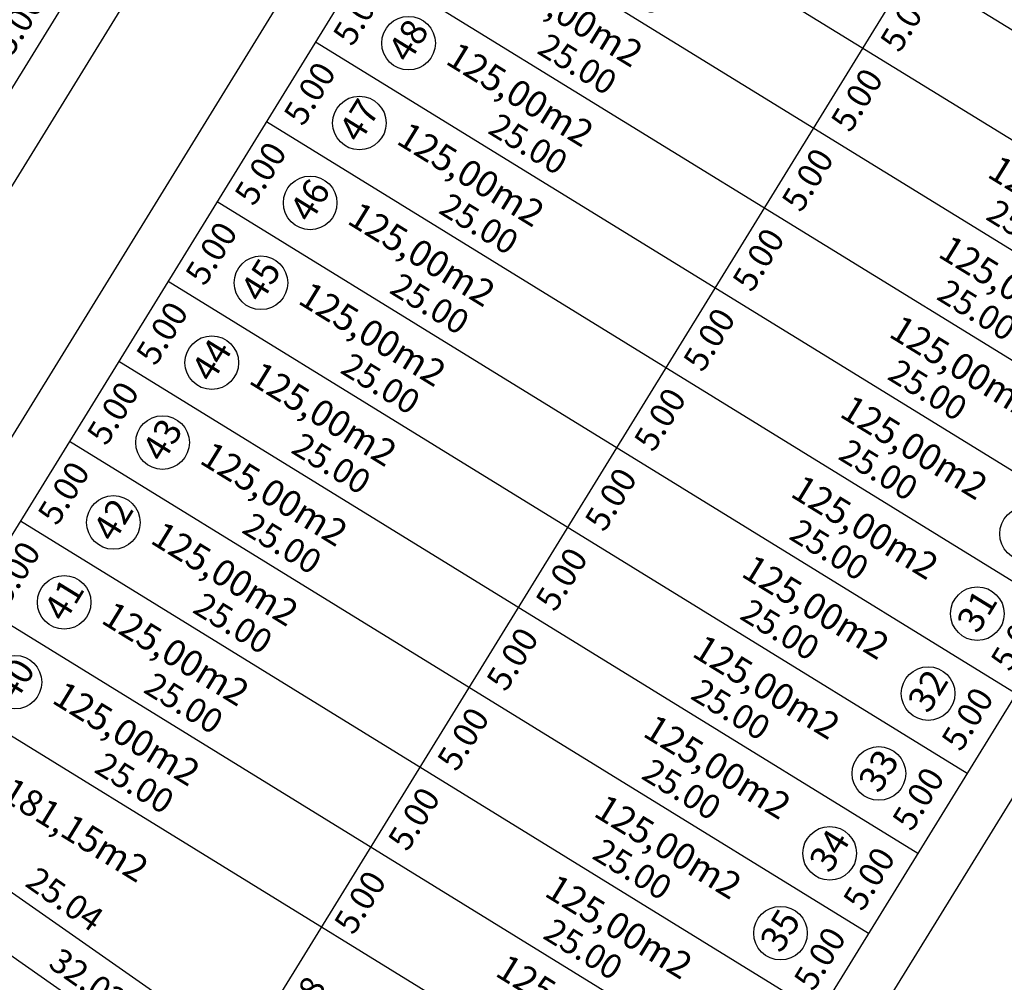
# Model space of a CAD drawing. Extents: x 186186 to 187563, y 1663598 to 1664774.
# Drawn here: x 186579 to 186631, y 1663915 to 1663966 of the extents above; entities that cross this region are included whole.
import ezdxf
from ezdxf.enums import TextEntityAlignment as Align

# ---------------------------------------------------------------- set-up
doc = ezdxf.new("R2010")
doc.units = 0
doc.header["$LTSCALE"] = 3
doc.header["$MEASUREMENT"] = 0
doc.layers.get('0').update_dxf_attribs({"linetype": 'CONTINUOUS'})
doc.layers.get('DEFPOINTS').update_dxf_attribs({"linetype": 'CONTINUOUS'})
for name, color, linetype in [('-AREA-LOTE', 1, 'CONTINUOUS'), ('-DIM-LOTE', 2, 'CONTINUOUS'), ('-DIM-QUADRA', 1, 'CONTINUOUS'), ('-LOTE', 8, 'CONTINUOUS'), ('-MEIO-FIO', 8, 'CONTINUOUS'), ('-NUMERO-LOTE', 1, 'CONTINUOUS'), ('-QUADRA', 4, 'CONTINUOUS')]:
    doc.layers.add(name, color=color, linetype=linetype)
doc.styles.add('ROMANS', font='FUTURAL.TTF', dxfattribs={"height": 1.3})
doc.dimstyles.new('DIM-LOTES$0', dxfattribs={"dimscale": 1000, "dimtxt": 1.4, "dimasz": 0.003, "dimexe": 0, "dimexo": 0, "dimgap": 0.0005, "dimtad": 2, "dimzin": 0, "dimdsep": 46, "dimtxsty": 'ROMANS', "dimblk1": 'DOTSMALL', "dimblk2": 'DOTSMALL', "dimsah": 1, "dimcen": 0.09, "dimse1": 1, "dimse2": 1, "dimsd1": 1, "dimsd2": 1, "dimclrd": 8, "dimclre": 8, "dimclrt": 256, "dimaunit": 1, "dimadec": 0, "dimazin": 0, "dimtfac": 1, "dimtdec": 5, "dimtofl": 0, "dimtmove": 2, "dimatfit": 3, "dimldrblk": 'DOTSMALL', "dimfxl": 0, "dimtolj": 1, "dimtzin": 0, "dimarcsym": 0})
doc.dimstyles.new('DIM-QUADRA$0', dxfattribs={"dimscale": 1000, "dimtxt": 1.4, "dimasz": 0.003, "dimexe": 0, "dimexo": 0, "dimgap": 0.0005, "dimtad": 2, "dimzin": 0, "dimdsep": 46, "dimtxsty": 'ROMANS', "dimblk1": 'DOTSMALL', "dimblk2": 'DOTSMALL', "dimsah": 1, "dimcen": 0.09, "dimse1": 1, "dimse2": 1, "dimsd1": 1, "dimsd2": 1, "dimclrd": 8, "dimclre": 8, "dimclrt": 256, "dimaunit": 1, "dimadec": 0, "dimazin": 0, "dimtfac": 1, "dimtdec": 5, "dimtofl": 0, "dimtmove": 2, "dimatfit": 3, "dimldrblk": 'DOTSMALL', "dimfxl": 0, "dimtolj": 1, "dimtzin": 0, "dimarcsym": 0})

# ---------------------------------------------------------------- blocks, each defined once
blk = doc.blocks.new('*D209')
at = {"layer": 'DEFPOINTS', "color": 0}
for p in [(186569.967, 1663925.352), (186596.207, 1663906.994), (186596.025, 1663906.733)]:
    blk.add_point(p, dxfattribs=at)
at = {"layer": '-DIM-QUADRA', "insert": (186582.236, 1663914.956), "char_height": 1.3, "attachment_point": 5, "rotation": 325.0228, "style": 'ROMANS'}
blk.add_mtext('\\A1;32.02', dxfattribs=at)
blk = doc.blocks.new('_DOTSMALL')
at = {"color": 0, "linetype": 'ByBlock', "const_width": 0.5}
blk.add_lwpolyline([(-0.0625, 0, 1), (0.0625, 0, 1)], format="xyb", close=True, dxfattribs=at)
blk = doc.blocks.new('*D228')
at = {"layer": 'DEFPOINTS', "color": 0}
for p in [(186699.859, 1664040.917), (186607.838, 1663891.496), (186607.871, 1663891.475)]:
    blk.add_point(p, dxfattribs=at)
at = {"layer": '-DIM-QUADRA', "insert": (186654.877, 1663965.572), "char_height": 1.3, "attachment_point": 5, "rotation": 58.3732, "style": 'ROMANS'}
blk.add_mtext('\\A1;175.48', dxfattribs=at)
blk = doc.blocks.new('*D229')
at = {"layer": 'DEFPOINTS', "color": 0}
for p in [(186657.091, 1664067.255), (186657.284, 1664067.136), (186569.967, 1663925.352)]:
    blk.add_point(p, dxfattribs=at)
at = {"layer": '-DIM-QUADRA', "insert": (186612.438, 1663996.975), "char_height": 1.3, "attachment_point": 5, "rotation": 58.3732, "style": 'ROMANS'}
blk.add_mtext('\\A1;166.51', dxfattribs=at)
blk = doc.blocks.new('*D230')
at = {"layer": 'DEFPOINTS', "color": 0}
for p in [(186646.641, 1664073.691), (186559.707, 1663932.53), (186559.749, 1663932.504)]:
    blk.add_point(p, dxfattribs=at)
at = {"layer": '-DIM-QUADRA', "insert": (186604.212, 1664002.471), "char_height": 1.3, "attachment_point": 5, "rotation": 58.3732, "style": 'ROMANS'}
blk.add_mtext('\\A1;165.78', dxfattribs=at)
blk = doc.blocks.new('*D232')
at = {"layer": 'DEFPOINTS', "color": 0}
for p in [(186604.067, 1664099.91), (186518.434, 1663961.386), (186518.668, 1663961.241)]:
    blk.add_point(p, dxfattribs=at)
at = {"layer": '-DIM-QUADRA', "insert": (186560.139, 1664031.332), "char_height": 1.3, "attachment_point": 5, "rotation": 58.3732, "style": 'ROMANS'}
blk.add_mtext('\\A1;162.86', dxfattribs=at)
blk = doc.blocks.new('*D1810')
at = {"layer": 'DEFPOINTS', "color": 0}
for p in [(186628.755, 1663973.135), (186650.043, 1663960.026), (186650.124, 1663960.158)]:
    blk.add_point(p, dxfattribs=at)
at = {"layer": '-DIM-LOTE', "insert": (186640.092, 1663967.707), "char_height": 1.3, "attachment_point": 5, "rotation": 328.3745, "style": 'ROMANS'}
blk.add_mtext('\\A1;25.00', dxfattribs=at)
blk = doc.blocks.new('*D1814')
at = {"layer": 'DEFPOINTS', "color": 0}
for p in [(186626.133, 1663968.878), (186647.421, 1663955.769), (186647.502, 1663955.9)]:
    blk.add_point(p, dxfattribs=at)
at = {"layer": '-DIM-LOTE', "insert": (186637.47, 1663963.449), "char_height": 1.3, "attachment_point": 5, "rotation": 328.3745, "style": 'ROMANS'}
blk.add_mtext('\\A1;25.00', dxfattribs=at)
blk = doc.blocks.new('*D1816')
at = {"layer": 'DEFPOINTS', "color": 0}
for p in [(186602.224, 1663977.73), (186623.512, 1663964.621), (186623.593, 1663964.753)]:
    blk.add_point(p, dxfattribs=at)
at = {"layer": '-DIM-LOTE', "insert": (186613.561, 1663972.301), "char_height": 1.3, "attachment_point": 5, "rotation": 328.3745, "style": 'ROMANS'}
blk.add_mtext('\\A1;25.00', dxfattribs=at)
blk = doc.blocks.new('*D1818')
at = {"layer": 'DEFPOINTS', "color": 0}
for p in [(186623.511, 1663964.621), (186644.799, 1663951.511), (186644.88, 1663951.643)]:
    blk.add_point(p, dxfattribs=at)
at = {"layer": '-DIM-LOTE', "insert": (186634.849, 1663959.192), "char_height": 1.3, "attachment_point": 5, "rotation": 328.3745, "style": 'ROMANS'}
blk.add_mtext('\\A1;25.00', dxfattribs=at)
blk = doc.blocks.new('*D1820')
at = {"layer": 'DEFPOINTS', "color": 0}
for p in [(186599.602, 1663973.473), (186620.89, 1663960.363), (186620.971, 1663960.495)]:
    blk.add_point(p, dxfattribs=at)
at = {"layer": '-DIM-LOTE', "insert": (186610.94, 1663968.044), "char_height": 1.3, "attachment_point": 5, "rotation": 328.3745, "style": 'ROMANS'}
blk.add_mtext('\\A1;25.00', dxfattribs=at)
blk = doc.blocks.new('*D1822')
at = {"layer": 'DEFPOINTS', "color": 0}
for p in [(186620.889, 1663960.363), (186642.177, 1663947.254), (186642.258, 1663947.386)]:
    blk.add_point(p, dxfattribs=at)
at = {"layer": '-DIM-LOTE', "insert": (186632.227, 1663954.934), "char_height": 1.3, "attachment_point": 5, "rotation": 328.3745, "style": 'ROMANS'}
blk.add_mtext('\\A1;25.00', dxfattribs=at)
blk = doc.blocks.new('*D1824')
at = {"layer": 'DEFPOINTS', "color": 0}
for p in [(186596.98, 1663969.215), (186618.349, 1663956.238), (186618.268, 1663956.106)]:
    blk.add_point(p, dxfattribs=at)
at = {"layer": '-DIM-LOTE', "insert": (186608.318, 1663963.787), "char_height": 1.3, "attachment_point": 5, "rotation": 328.3745, "style": 'ROMANS'}
blk.add_mtext('\\A1;25.00', dxfattribs=at)
blk = doc.blocks.new('*D1826')
at = {"layer": 'DEFPOINTS', "color": 0}
for p in [(186618.267, 1663956.106), (186639.636, 1663943.128), (186639.555, 1663942.996)]:
    blk.add_point(p, dxfattribs=at)
at = {"layer": '-DIM-LOTE', "insert": (186629.605, 1663950.677), "char_height": 1.3, "attachment_point": 5, "rotation": 328.3745, "style": 'ROMANS'}
blk.add_mtext('\\A1;25.00', dxfattribs=at)
blk = doc.blocks.new('*D1827')
at = {"layer": 'DEFPOINTS', "color": 0}
for p in [(186596.98, 1663969.215), (186594.358, 1663964.958), (186594.359, 1663964.958)]:
    blk.add_point(p, dxfattribs=at)
at = {"layer": '-DIM-LOTE', "insert": (186596.664, 1663966.474), "char_height": 1.3, "attachment_point": 5, "rotation": 58.3745, "style": 'ROMANS'}
blk.add_mtext('\\A1;5.00', dxfattribs=at)
blk = doc.blocks.new('*D1828')
at = {"layer": 'DEFPOINTS', "color": 0}
for p in [(186594.358, 1663964.958), (186615.727, 1663951.98), (186615.646, 1663951.849)]:
    blk.add_point(p, dxfattribs=at)
at = {"layer": '-DIM-LOTE', "insert": (186605.696, 1663959.529), "char_height": 1.3, "attachment_point": 5, "rotation": 328.3745, "style": 'ROMANS'}
blk.add_mtext('\\A1;25.00', dxfattribs=at)
blk = doc.blocks.new('*D1830')
at = {"layer": 'DEFPOINTS', "color": 0}
for p in [(186615.645, 1663951.848), (186637.014, 1663938.871), (186636.933, 1663938.739)]:
    blk.add_point(p, dxfattribs=at)
at = {"layer": '-DIM-LOTE', "insert": (186626.983, 1663946.42), "char_height": 1.3, "attachment_point": 5, "rotation": 328.3745, "style": 'ROMANS'}
blk.add_mtext('\\A1;25.00', dxfattribs=at)
blk = doc.blocks.new('*D1831')
at = {"layer": 'DEFPOINTS', "color": 0}
for p in [(186594.358, 1663964.958), (186591.736, 1663960.701), (186591.737, 1663960.7)]:
    blk.add_point(p, dxfattribs=at)
at = {"layer": '-DIM-LOTE', "insert": (186594.042, 1663962.217), "char_height": 1.3, "attachment_point": 5, "rotation": 58.3745, "style": 'ROMANS'}
blk.add_mtext('\\A1;5.00', dxfattribs=at)
blk = doc.blocks.new('*D1832')
at = {"layer": 'DEFPOINTS', "color": 0}
for p in [(186591.736, 1663960.701), (186613.024, 1663947.591), (186613.106, 1663947.723)]:
    blk.add_point(p, dxfattribs=at)
at = {"layer": '-DIM-LOTE', "insert": (186603.074, 1663955.272), "char_height": 1.3, "attachment_point": 5, "rotation": 328.3745, "style": 'ROMANS'}
blk.add_mtext('\\A1;25.00', dxfattribs=at)
blk = doc.blocks.new('*D1834')
at = {"layer": 'DEFPOINTS', "color": 0}
for p in [(186613.024, 1663947.591), (186634.311, 1663934.482), (186634.393, 1663934.613)]:
    blk.add_point(p, dxfattribs=at)
at = {"layer": '-DIM-LOTE', "insert": (186624.361, 1663942.162), "char_height": 1.3, "attachment_point": 5, "rotation": 328.3745, "style": 'ROMANS'}
blk.add_mtext('\\A1;25.00', dxfattribs=at)
blk = doc.blocks.new('*D1835')
at = {"layer": 'DEFPOINTS', "color": 0}
for p in [(186591.736, 1663960.701), (186589.115, 1663956.443), (186589.115, 1663956.443)]:
    blk.add_point(p, dxfattribs=at)
at = {"layer": '-DIM-LOTE', "insert": (186591.42, 1663957.959), "char_height": 1.3, "attachment_point": 5, "rotation": 58.3745, "style": 'ROMANS'}
blk.add_mtext('\\A1;5.00', dxfattribs=at)
blk = doc.blocks.new('*D1836')
at = {"layer": 'DEFPOINTS', "color": 0}
for p in [(186589.115, 1663956.443), (186610.402, 1663943.334), (186610.484, 1663943.466)]:
    blk.add_point(p, dxfattribs=at)
at = {"layer": '-DIM-LOTE', "insert": (186600.452, 1663951.014), "char_height": 1.3, "attachment_point": 5, "rotation": 328.3745, "style": 'ROMANS'}
blk.add_mtext('\\A1;25.00', dxfattribs=at)
blk = doc.blocks.new('*D1837')
at = {"layer": 'DEFPOINTS', "color": 0}
for p in [(186634.016, 1663934.663), (186634.311, 1663934.481), (186631.689, 1663930.224)]:
    blk.add_point(p, dxfattribs=at)
at = {"layer": '-DIM-LOTE', "insert": (186631.711, 1663933.146), "char_height": 1.3, "attachment_point": 5, "rotation": 58.3732, "style": 'ROMANS'}
blk.add_mtext('\\A1;5.00', dxfattribs=at)
blk = doc.blocks.new('*D1838')
at = {"layer": 'DEFPOINTS', "color": 0}
for p in [(186610.402, 1663943.333), (186631.689, 1663930.224), (186631.771, 1663930.356)]:
    blk.add_point(p, dxfattribs=at)
at = {"layer": '-DIM-LOTE', "insert": (186621.739, 1663937.905), "char_height": 1.3, "attachment_point": 5, "rotation": 328.3745, "style": 'ROMANS'}
blk.add_mtext('\\A1;25.00', dxfattribs=at)
blk = doc.blocks.new('*D1839')
at = {"layer": 'DEFPOINTS', "color": 0}
for p in [(186589.114, 1663956.443), (186586.493, 1663952.186), (186586.493, 1663952.185)]:
    blk.add_point(p, dxfattribs=at)
at = {"layer": '-DIM-LOTE', "insert": (186588.798, 1663953.702), "char_height": 1.3, "attachment_point": 5, "rotation": 58.3745, "style": 'ROMANS'}
blk.add_mtext('\\A1;5.00', dxfattribs=at)
blk = doc.blocks.new('*D1840')
at = {"layer": 'DEFPOINTS', "color": 0}
for p in [(186586.493, 1663952.186), (186607.78, 1663939.076), (186607.862, 1663939.208)]:
    blk.add_point(p, dxfattribs=at)
at = {"layer": '-DIM-LOTE', "insert": (186597.83, 1663946.757), "char_height": 1.3, "attachment_point": 5, "rotation": 328.3745, "style": 'ROMANS'}
blk.add_mtext('\\A1;25.00', dxfattribs=at)
blk = doc.blocks.new('*D1841')
at = {"layer": 'DEFPOINTS', "color": 0}
for p in [(186631.394, 1663930.405), (186631.689, 1663930.224), (186629.067, 1663925.966)]:
    blk.add_point(p, dxfattribs=at)
at = {"layer": '-DIM-LOTE', "insert": (186629.089, 1663928.889), "char_height": 1.3, "attachment_point": 5, "rotation": 58.3732, "style": 'ROMANS'}
blk.add_mtext('\\A1;5.00', dxfattribs=at)
blk = doc.blocks.new('*D1842')
at = {"layer": 'DEFPOINTS', "color": 0}
for p in [(186607.78, 1663939.076), (186629.067, 1663925.967), (186629.149, 1663926.099)]:
    blk.add_point(p, dxfattribs=at)
at = {"layer": '-DIM-LOTE', "insert": (186619.117, 1663933.647), "char_height": 1.3, "attachment_point": 5, "rotation": 328.3745, "style": 'ROMANS'}
blk.add_mtext('\\A1;25.00', dxfattribs=at)
blk = doc.blocks.new('*D1843')
at = {"layer": 'DEFPOINTS', "color": 0}
for p in [(186586.493, 1663952.186), (186583.871, 1663947.928), (186583.871, 1663947.928)]:
    blk.add_point(p, dxfattribs=at)
at = {"layer": '-DIM-LOTE', "insert": (186586.176, 1663949.445), "char_height": 1.3, "attachment_point": 5, "rotation": 58.3745, "style": 'ROMANS'}
blk.add_mtext('\\A1;5.00', dxfattribs=at)
blk = doc.blocks.new('*D1844')
at = {"layer": 'DEFPOINTS', "color": 0}
for p in [(186583.871, 1663947.928), (186605.159, 1663934.819), (186605.24, 1663934.951)]:
    blk.add_point(p, dxfattribs=at)
at = {"layer": '-DIM-LOTE', "insert": (186595.208, 1663942.5), "char_height": 1.3, "attachment_point": 5, "rotation": 328.3745, "style": 'ROMANS'}
blk.add_mtext('\\A1;25.00', dxfattribs=at)
blk = doc.blocks.new('*D1845')
at = {"layer": 'DEFPOINTS', "color": 0}
for p in [(186628.772, 1663926.148), (186629.067, 1663925.966), (186626.445, 1663921.709)]:
    blk.add_point(p, dxfattribs=at)
at = {"layer": '-DIM-LOTE', "insert": (186626.467, 1663924.631), "char_height": 1.3, "attachment_point": 5, "rotation": 58.3732, "style": 'ROMANS'}
blk.add_mtext('\\A1;5.00', dxfattribs=at)
blk = doc.blocks.new('*D1846')
at = {"layer": 'DEFPOINTS', "color": 0}
for p in [(186605.158, 1663934.819), (186626.446, 1663921.709), (186626.527, 1663921.841)]:
    blk.add_point(p, dxfattribs=at)
at = {"layer": '-DIM-LOTE', "insert": (186616.495, 1663929.39), "char_height": 1.3, "attachment_point": 5, "rotation": 328.3745, "style": 'ROMANS'}
blk.add_mtext('\\A1;25.00', dxfattribs=at)
blk = doc.blocks.new('*D1847')
at = {"layer": 'DEFPOINTS', "color": 0}
for p in [(186583.871, 1663947.928), (186581.249, 1663943.671), (186581.249, 1663943.671)]:
    blk.add_point(p, dxfattribs=at)
at = {"layer": '-DIM-LOTE', "insert": (186583.554, 1663945.187), "char_height": 1.3, "attachment_point": 5, "rotation": 58.3745, "style": 'ROMANS'}
blk.add_mtext('\\A1;5.00', dxfattribs=at)
blk = doc.blocks.new('*D1848')
at = {"layer": 'DEFPOINTS', "color": 0}
for p in [(186581.249, 1663943.671), (186602.537, 1663930.561), (186602.618, 1663930.693)]:
    blk.add_point(p, dxfattribs=at)
at = {"layer": '-DIM-LOTE', "insert": (186592.586, 1663938.242), "char_height": 1.3, "attachment_point": 5, "rotation": 328.3745, "style": 'ROMANS'}
blk.add_mtext('\\A1;25.00', dxfattribs=at)
blk = doc.blocks.new('*D1849')
at = {"layer": 'DEFPOINTS', "color": 0}
for p in [(186626.15, 1663921.89), (186626.445, 1663921.709), (186623.823, 1663917.452)]:
    blk.add_point(p, dxfattribs=at)
at = {"layer": '-DIM-LOTE', "insert": (186623.845, 1663920.374), "char_height": 1.3, "attachment_point": 5, "rotation": 58.3732, "style": 'ROMANS'}
blk.add_mtext('\\A1;5.00', dxfattribs=at)
blk = doc.blocks.new('*D1850')
at = {"layer": 'DEFPOINTS', "color": 0}
for p in [(186602.536, 1663930.561), (186623.824, 1663917.452), (186623.905, 1663917.584)]:
    blk.add_point(p, dxfattribs=at)
at = {"layer": '-DIM-LOTE', "insert": (186613.873, 1663925.133), "char_height": 1.3, "attachment_point": 5, "rotation": 328.3745, "style": 'ROMANS'}
blk.add_mtext('\\A1;25.00', dxfattribs=at)
blk = doc.blocks.new('*D1851')
at = {"layer": 'DEFPOINTS', "color": 0}
for p in [(186581.249, 1663943.671), (186578.627, 1663939.413), (186578.627, 1663939.413)]:
    blk.add_point(p, dxfattribs=at)
at = {"layer": '-DIM-LOTE', "insert": (186580.932, 1663940.93), "char_height": 1.3, "attachment_point": 5, "rotation": 58.3745, "style": 'ROMANS'}
blk.add_mtext('\\A1;5.00', dxfattribs=at)
blk = doc.blocks.new('*D1852')
at = {"layer": 'DEFPOINTS', "color": 0}
for p in [(186578.627, 1663939.413), (186599.915, 1663926.304), (186599.996, 1663926.436)]:
    blk.add_point(p, dxfattribs=at)
at = {"layer": '-DIM-LOTE', "insert": (186589.964, 1663933.985), "char_height": 1.3, "attachment_point": 5, "rotation": 328.3745, "style": 'ROMANS'}
blk.add_mtext('\\A1;25.00', dxfattribs=at)
blk = doc.blocks.new('*D1853')
at = {"layer": 'DEFPOINTS', "color": 0}
for p in [(186623.529, 1663917.633), (186623.823, 1663917.452), (186621.201, 1663913.194)]:
    blk.add_point(p, dxfattribs=at)
at = {"layer": '-DIM-LOTE', "insert": (186621.223, 1663916.116), "char_height": 1.3, "attachment_point": 5, "rotation": 58.3732, "style": 'ROMANS'}
blk.add_mtext('\\A1;5.00', dxfattribs=at)
blk = doc.blocks.new('*D1854')
at = {"layer": 'DEFPOINTS', "color": 0}
for p in [(186599.914, 1663926.304), (186621.202, 1663913.194), (186621.283, 1663913.326)]:
    blk.add_point(p, dxfattribs=at)
at = {"layer": '-DIM-LOTE', "insert": (186611.251, 1663920.875), "char_height": 1.3, "attachment_point": 5, "rotation": 328.3745, "style": 'ROMANS'}
blk.add_mtext('\\A1;25.00', dxfattribs=at)
blk = doc.blocks.new('*D1855')
at = {"layer": 'DEFPOINTS', "color": 0}
for p in [(186578.627, 1663939.414), (186576.005, 1663935.156), (186576.005, 1663935.156)]:
    blk.add_point(p, dxfattribs=at)
at = {"layer": '-DIM-LOTE', "insert": (186578.31, 1663936.672), "char_height": 1.3, "attachment_point": 5, "rotation": 58.3745, "style": 'ROMANS'}
blk.add_mtext('\\A1;5.00', dxfattribs=at)
blk = doc.blocks.new('*D1856')
at = {"layer": 'DEFPOINTS', "color": 0}
for p in [(186576.005, 1663935.156), (186597.374, 1663922.179), (186597.293, 1663922.047)]:
    blk.add_point(p, dxfattribs=at)
at = {"layer": '-DIM-LOTE', "insert": (186587.342, 1663929.727), "char_height": 1.3, "attachment_point": 5, "rotation": 328.3745, "style": 'ROMANS'}
blk.add_mtext('\\A1;25.00', dxfattribs=at)
blk = doc.blocks.new('*D1858')
at = {"layer": 'DEFPOINTS', "color": 0}
for p in [(186597.292, 1663922.046), (186618.661, 1663909.069), (186618.58, 1663908.937)]:
    blk.add_point(p, dxfattribs=at)
at = {"layer": '-DIM-LOTE', "insert": (186608.629, 1663916.618), "char_height": 1.3, "attachment_point": 5, "rotation": 328.3745, "style": 'ROMANS'}
blk.add_mtext('\\A1;25.00', dxfattribs=at)
blk = doc.blocks.new('*D1860')
at = {"layer": 'DEFPOINTS', "color": 0}
for p in [(186573.383, 1663930.899), (186594.752, 1663917.921), (186594.671, 1663917.789)]:
    blk.add_point(p, dxfattribs=at)
at = {"layer": '-DIM-LOTE', "insert": (186584.72, 1663925.47), "char_height": 1.3, "attachment_point": 5, "rotation": 328.3745, "style": 'ROMANS'}
blk.add_mtext('\\A1;25.00', dxfattribs=at)
blk = doc.blocks.new('*D1862')
at = {"layer": 'DEFPOINTS', "color": 0}
for p in [(186594.67, 1663917.789), (186616.039, 1663904.812), (186615.958, 1663904.68)]:
    blk.add_point(p, dxfattribs=at)
at = {"layer": '-DIM-LOTE', "insert": (186606.007, 1663912.36), "char_height": 1.3, "attachment_point": 5, "rotation": 328.3745, "style": 'ROMANS'}
blk.add_mtext('\\A1;25.00', dxfattribs=at)
blk = doc.blocks.new('*D1945')
at = {"layer": 'DEFPOINTS', "color": 0}
for p in [(186580.799, 1663967.437), (186581.093, 1663967.255), (186578.471, 1663962.998)]:
    blk.add_point(p, dxfattribs=at)
at = {"layer": '-DIM-LOTE', "insert": (186578.494, 1663965.92), "char_height": 1.3, "attachment_point": 5, "rotation": 58.3732, "style": 'ROMANS'}
blk.add_mtext('\\A1;5.00', dxfattribs=at)
blk = doc.blocks.new('*D2134')
at = {"layer": 'DEFPOINTS', "color": 0}
for p in [(186569.967, 1663925.352), (186570.071, 1663925.5), (186590.487, 1663910.996)]:
    blk.add_point(p, dxfattribs=at)
at = {"layer": '-DIM-LOTE', "insert": (186581, 1663919.279), "char_height": 1.3, "attachment_point": 5, "rotation": 325.0228, "style": 'ROMANS'}
blk.add_mtext('\\A1;25.04', dxfattribs=at)
blk = doc.blocks.new('*D2136')
at = {"layer": 'DEFPOINTS', "color": 0}
for p in [(186594.507, 1663917.889), (186594.67, 1663917.789), (186590.487, 1663910.996)]:
    blk.add_point(p, dxfattribs=at)
at = {"layer": '-DIM-LOTE', "insert": (186593.511, 1663913.486), "char_height": 1.3, "attachment_point": 5, "rotation": 58.3732, "style": 'ROMANS'}
blk.add_mtext('\\A1;7.98', dxfattribs=at)
blk = doc.blocks.new('*D2138')
at = {"layer": 'DEFPOINTS', "color": 0}
for p in [(186596.854, 1663922.316), (186597.292, 1663922.046), (186594.67, 1663917.789)]:
    blk.add_point(p, dxfattribs=at)
at = {"layer": '-DIM-LOTE', "insert": (186596.725, 1663919.116), "char_height": 1.3, "attachment_point": 5, "rotation": 58.3732, "style": 'ROMANS'}
blk.add_mtext('\\A1;5.00', dxfattribs=at)
blk = doc.blocks.new('*D3155')
at = {"layer": 'DEFPOINTS', "color": 0}
for p in [(186626.133, 1663968.878), (186623.511, 1663964.621), (186623.512, 1663964.62)]:
    blk.add_point(p, dxfattribs=at)
at = {"layer": '-DIM-LOTE', "insert": (186625.817, 1663966.137), "char_height": 1.3, "attachment_point": 5, "rotation": 58.3745, "style": 'ROMANS'}
blk.add_mtext('\\A1;5.00', dxfattribs=at)
blk = doc.blocks.new('*D3156')
at = {"layer": 'DEFPOINTS', "color": 0}
for p in [(186623.511, 1663964.621), (186620.889, 1663960.363), (186620.89, 1663960.363)]:
    blk.add_point(p, dxfattribs=at)
at = {"layer": '-DIM-LOTE', "insert": (186623.195, 1663961.879), "char_height": 1.3, "attachment_point": 5, "rotation": 58.3745, "style": 'ROMANS'}
blk.add_mtext('\\A1;5.00', dxfattribs=at)
blk = doc.blocks.new('*D3157')
at = {"layer": 'DEFPOINTS', "color": 0}
for p in [(186620.889, 1663960.363), (186618.267, 1663956.106), (186618.268, 1663956.105)]:
    blk.add_point(p, dxfattribs=at)
at = {"layer": '-DIM-LOTE', "insert": (186620.573, 1663957.622), "char_height": 1.3, "attachment_point": 5, "rotation": 58.3745, "style": 'ROMANS'}
blk.add_mtext('\\A1;5.00', dxfattribs=at)
blk = doc.blocks.new('*D3158')
at = {"layer": 'DEFPOINTS', "color": 0}
for p in [(186618.267, 1663956.106), (186615.645, 1663951.848), (186615.646, 1663951.848)]:
    blk.add_point(p, dxfattribs=at)
at = {"layer": '-DIM-LOTE', "insert": (186617.951, 1663953.365), "char_height": 1.3, "attachment_point": 5, "rotation": 58.3745, "style": 'ROMANS'}
blk.add_mtext('\\A1;5.00', dxfattribs=at)
blk = doc.blocks.new('*D3159')
at = {"layer": 'DEFPOINTS', "color": 0}
for p in [(186615.645, 1663951.848), (186613.024, 1663947.591), (186613.024, 1663947.591)]:
    blk.add_point(p, dxfattribs=at)
at = {"layer": '-DIM-LOTE', "insert": (186615.329, 1663949.107), "char_height": 1.3, "attachment_point": 5, "rotation": 58.3745, "style": 'ROMANS'}
blk.add_mtext('\\A1;5.00', dxfattribs=at)
blk = doc.blocks.new('*D3160')
at = {"layer": 'DEFPOINTS', "color": 0}
for p in [(186613.023, 1663947.591), (186610.402, 1663943.333), (186610.402, 1663943.333)]:
    blk.add_point(p, dxfattribs=at)
at = {"layer": '-DIM-LOTE', "insert": (186612.707, 1663944.85), "char_height": 1.3, "attachment_point": 5, "rotation": 58.3745, "style": 'ROMANS'}
blk.add_mtext('\\A1;5.00', dxfattribs=at)
blk = doc.blocks.new('*D3161')
at = {"layer": 'DEFPOINTS', "color": 0}
for p in [(186610.401, 1663943.334), (186607.78, 1663939.076), (186607.78, 1663939.076)]:
    blk.add_point(p, dxfattribs=at)
at = {"layer": '-DIM-LOTE', "insert": (186610.085, 1663940.592), "char_height": 1.3, "attachment_point": 5, "rotation": 58.3745, "style": 'ROMANS'}
blk.add_mtext('\\A1;5.00', dxfattribs=at)
blk = doc.blocks.new('*D3162')
at = {"layer": 'DEFPOINTS', "color": 0}
for p in [(186607.78, 1663939.076), (186605.158, 1663934.819), (186605.158, 1663934.818)]:
    blk.add_point(p, dxfattribs=at)
at = {"layer": '-DIM-LOTE', "insert": (186607.463, 1663936.335), "char_height": 1.3, "attachment_point": 5, "rotation": 58.3745, "style": 'ROMANS'}
blk.add_mtext('\\A1;5.00', dxfattribs=at)
blk = doc.blocks.new('*D3163')
at = {"layer": 'DEFPOINTS', "color": 0}
for p in [(186605.158, 1663934.819), (186602.536, 1663930.561), (186602.536, 1663930.561)]:
    blk.add_point(p, dxfattribs=at)
at = {"layer": '-DIM-LOTE', "insert": (186604.841, 1663932.078), "char_height": 1.3, "attachment_point": 5, "rotation": 58.3745, "style": 'ROMANS'}
blk.add_mtext('\\A1;5.00', dxfattribs=at)
blk = doc.blocks.new('*D3164')
at = {"layer": 'DEFPOINTS', "color": 0}
for p in [(186602.536, 1663930.561), (186599.914, 1663926.304), (186599.914, 1663926.304)]:
    blk.add_point(p, dxfattribs=at)
at = {"layer": '-DIM-LOTE', "insert": (186602.219, 1663927.82), "char_height": 1.3, "attachment_point": 5, "rotation": 58.3745, "style": 'ROMANS'}
blk.add_mtext('\\A1;5.00', dxfattribs=at)
blk = doc.blocks.new('*D3165')
at = {"layer": 'DEFPOINTS', "color": 0}
for p in [(186599.914, 1663926.304), (186597.292, 1663922.046), (186597.292, 1663922.046)]:
    blk.add_point(p, dxfattribs=at)
at = {"layer": '-DIM-LOTE', "insert": (186599.597, 1663923.563), "char_height": 1.3, "attachment_point": 5, "rotation": 58.3745, "style": 'ROMANS'}
blk.add_mtext('\\A1;5.00', dxfattribs=at)
blk = doc.blocks.new('*D3441')
at = {"layer": 'DEFPOINTS', "color": 0}
for p in [(186710.084, 1664034.619), (186710.502, 1664034.362), (186615.901, 1663880.751)]:
    blk.add_point(p, dxfattribs=at)
at = {"layer": '-DIM-QUADRA', "insert": (186661.79, 1663958.425), "char_height": 1.3, "attachment_point": 5, "rotation": 58.3732, "style": 'ROMANS'}
blk.add_mtext('\\A1;180.40', dxfattribs=at)

msp = doc.modelspace()

# ---------------------------------------------------------------- linework, layer by layer
at = {"layer": '-LOTE'}
for p, q in [((186590.487, 1663910.996), (186665.462, 1664032.739)), ((186647.42, 1663955.768), (186604.846, 1663981.988)), ((186644.798, 1663951.511), (186602.224, 1663977.73)), ((186642.176, 1663947.254), (186599.602, 1663973.473)), ((186639.554, 1663942.996), (186596.98, 1663969.215)), ((186636.932, 1663938.739), (186594.358, 1663964.958)), ((186634.311, 1663934.481), (186591.736, 1663960.701)), ((186631.689, 1663930.224), (186589.115, 1663956.443)), ((186629.067, 1663925.966), (186586.493, 1663952.186)), ((186626.445, 1663921.709), (186583.871, 1663947.928)), ((186623.823, 1663917.452), (186581.249, 1663943.671)), ((186621.201, 1663913.194), (186578.627, 1663939.413)), ((186618.579, 1663908.937), (186576.005, 1663935.156)), ((186615.957, 1663904.679), (186573.383, 1663930.899))]:
    msp.add_line(p, q, dxfattribs=at)
at = {"layer": '-MEIO-FIO'}
for p, q in [((186562.049, 1663931.088), (186651.867, 1664076.932)), ((186567.626, 1663926.794), (186657.827, 1664073.261)), ((186610.179, 1663890.053), (186705.084, 1664044.158)), ((186568.391, 1663923.099), (186592.996, 1663905.884))]:
    msp.add_line(p, q, dxfattribs=at)
at = {"layer": '-NUMERO-LOTE', "color": 8}
for centre in [(186599.312, 1663964.898), (186596.69, 1663960.641), (186594.068, 1663956.383), (186591.446, 1663952.126), (186588.824, 1663947.868), (186586.202, 1663943.611), (186583.581, 1663939.354), (186632.238, 1663938.749), (186580.959, 1663935.096), (186629.616, 1663934.491), (186578.337, 1663930.839), (186626.994, 1663930.234), (186624.372, 1663925.976), (186621.75, 1663921.719), (186619.128, 1663917.462)]:
    msp.add_circle(centre, 1.428, dxfattribs=at)
at = {"layer": '-QUADRA'}
for points in [[(186646.641, 1664073.691), (186559.707, 1663932.53), (186518.668, 1663961.241), (186604.067, 1664099.91)], [(186596.207, 1663906.994), (186569.967, 1663925.352), (186657.284, 1664067.136), (186699.859, 1664040.917), (186607.838, 1663891.496)]]:
    msp.add_lwpolyline(points, close=True, dxfattribs=at)

# ---------------------------------------------------------------- texts
at = {"layer": '-AREA-LOTE', "style": 'ROMANS'}
for s, p in [('125,00m2', (186603.836, 1663968.095)), ('125,00m2', (186601.214, 1663963.838)), ('125,00m2', (186598.592, 1663959.58)), ('125,00m2', (186630.076, 1663957.807)), ('125,00m2', (186595.97, 1663955.323)), ('125,00m2', (186627.454, 1663953.55)), ('125,00m2', (186593.348, 1663951.066)), ('125,00m2', (186624.832, 1663949.292)), ('125,00m2', (186590.726, 1663946.808)), ('125,00m2', (186622.21, 1663945.035)), ('125,00m2', (186588.104, 1663942.551)), ('125,00m2', (186619.588, 1663940.778)), ('125,00m2', (186585.482, 1663938.293)), ('125,00m2', (186616.966, 1663936.52)), ('125,00m2', (186582.86, 1663934.036)), ('125,00m2', (186614.344, 1663932.263)), ('125,00m2', (186580.238, 1663929.779)), ('125,00m2', (186611.723, 1663928.005)), ('181,15m2', (186577.493, 1663924.65)), ('125,00m2', (186609.101, 1663923.748)), ('125,00m2', (186606.479, 1663919.491)), ('125,00m2', (186603.857, 1663915.233))]:
    msp.add_text(s, height=1.4, rotation=328.3732, dxfattribs=at).set_placement(p)
at = {"layer": '-NUMERO-LOTE', "style": 'ROMANS'}
for s, p in [('48', (186599.888, 1663964.679)), ('47', (186597.266, 1663960.421)), ('46', (186594.644, 1663956.164)), ('45', (186592.022, 1663951.907)), ('44', (186589.4, 1663947.649)), ('43', (186586.778, 1663943.392)), ('42', (186584.157, 1663939.134)), ('41', (186581.535, 1663934.877)), ('31', (186630.192, 1663934.272)), ('40', (186578.913, 1663930.62)), ('32', (186627.57, 1663930.015)), ('33', (186624.948, 1663925.757)), ('34', (186622.326, 1663921.5)), ('35', (186619.704, 1663917.242))]:
    msp.add_text(s, height=1.4, rotation=58.3732, dxfattribs=at).set_placement(p, align=Align.CENTER)

# ---------------------------------------------------------------- dimensions: what is measured, and where the dimension line sits
at = {"layer": '-DIM-LOTE'}
for p1, p2, distance, picture, middle in [((186602.224, 1663977.73), (186623.512, 1663964.621), 0.155, '*D1816', (186613.561, 1663972.301)), ((186599.602, 1663973.473), (186620.89, 1663960.363), 0.155, '*D1820', (186610.94, 1663968.044)), ((186628.755, 1663973.135), (186650.043, 1663960.026), 0.155, '*D1810', (186640.092, 1663967.707)), ((186596.98, 1663969.215), (186594.358, 1663964.958), 0.001, '*D1827', (186596.664, 1663966.474)), ((186596.98, 1663969.215), (186618.268, 1663956.106), 0.155, '*D1824', (186608.318, 1663963.787)), ((186626.133, 1663968.878), (186623.511, 1663964.621), 0.001, '*D3155', (186625.817, 1663966.137)), ((186626.133, 1663968.878), (186647.421, 1663955.769), 0.155, '*D1814', (186637.47, 1663963.449)), ((186578.471, 1663962.998), (186581.093, 1663967.255), 0.346, '*D1945', (186578.494, 1663965.92)), ((186594.358, 1663964.958), (186591.736, 1663960.701), 0.001, '*D1831', (186594.042, 1663962.217)), ((186594.358, 1663964.958), (186615.646, 1663951.849), 0.155, '*D1828', (186605.696, 1663959.529)), ((186623.511, 1663964.621), (186620.889, 1663960.363), 0.001, '*D3156', (186623.195, 1663961.879)), ((186623.511, 1663964.621), (186644.799, 1663951.511), 0.155, '*D1818', (186634.849, 1663959.192)), ((186591.736, 1663960.701), (186589.115, 1663956.443), 0.001, '*D1835', (186591.42, 1663957.959)), ((186591.736, 1663960.701), (186613.024, 1663947.591), 0.155, '*D1832', (186603.074, 1663955.272)), ((186620.889, 1663960.363), (186618.267, 1663956.106), 0.001, '*D3157', (186620.573, 1663957.622)), ((186620.889, 1663960.363), (186642.177, 1663947.254), 0.155, '*D1822', (186632.227, 1663954.934)), ((186589.114, 1663956.443), (186586.493, 1663952.186), 0.001, '*D1839', (186588.798, 1663953.702)), ((186589.115, 1663956.443), (186610.402, 1663943.334), 0.155, '*D1836', (186600.452, 1663951.014)), ((186618.267, 1663956.106), (186615.645, 1663951.848), 0.001, '*D3158', (186617.951, 1663953.365)), ((186618.267, 1663956.106), (186639.555, 1663942.996), 0.155, '*D1826', (186629.605, 1663950.677)), ((186586.493, 1663952.186), (186583.871, 1663947.928), 0.001, '*D1843', (186586.176, 1663949.445)), ((186586.493, 1663952.186), (186607.78, 1663939.076), 0.155, '*D1840', (186597.83, 1663946.757)), ((186615.645, 1663951.848), (186613.024, 1663947.591), 0.001, '*D3159', (186615.329, 1663949.107)), ((186615.645, 1663951.848), (186636.933, 1663938.739), 0.155, '*D1830', (186626.983, 1663946.42)), ((186583.871, 1663947.928), (186581.249, 1663943.671), 0.001, '*D1847', (186583.554, 1663945.187)), ((186583.871, 1663947.928), (186605.159, 1663934.819), 0.155, '*D1844', (186595.208, 1663942.5)), ((186613.023, 1663947.591), (186610.402, 1663943.333), 0.001, '*D3160', (186612.707, 1663944.85)), ((186613.024, 1663947.591), (186634.311, 1663934.482), 0.155, '*D1834', (186624.361, 1663942.162)), ((186581.249, 1663943.671), (186578.627, 1663939.413), 0.001, '*D1851', (186580.932, 1663940.93)), ((186581.249, 1663943.671), (186602.537, 1663930.561), 0.155, '*D1848', (186592.586, 1663938.242)), ((186610.401, 1663943.334), (186607.78, 1663939.076), 0.001, '*D3161', (186610.085, 1663940.592)), ((186610.402, 1663943.333), (186631.689, 1663930.224), 0.155, '*D1838', (186621.739, 1663937.905)), ((186578.627, 1663939.414), (186576.005, 1663935.156), 0.001, '*D1855', (186578.31, 1663936.672)), ((186578.627, 1663939.413), (186599.915, 1663926.304), 0.155, '*D1852', (186589.964, 1663933.985)), ((186607.78, 1663939.076), (186605.158, 1663934.819), 0.001, '*D3162', (186607.463, 1663936.335)), ((186607.78, 1663939.076), (186629.067, 1663925.967), 0.155, '*D1842', (186619.117, 1663933.647)), ((186576.005, 1663935.156), (186597.293, 1663922.047), 0.155, '*D1856', (186587.342, 1663929.727)), ((186605.158, 1663934.819), (186602.536, 1663930.561), 0.001, '*D3163', (186604.841, 1663932.078)), ((186605.158, 1663934.819), (186626.446, 1663921.709), 0.155, '*D1846', (186616.495, 1663929.39)), ((186631.689, 1663930.224), (186634.311, 1663934.481), 0.346, '*D1837', (186631.711, 1663933.146)), ((186573.383, 1663930.899), (186594.671, 1663917.789), 0.155, '*D1860', (186584.72, 1663925.47)), ((186602.536, 1663930.561), (186599.914, 1663926.304), 0.001, '*D3164', (186602.219, 1663927.82)), ((186602.536, 1663930.561), (186623.824, 1663917.452), 0.155, '*D1850', (186613.873, 1663925.133)), ((186629.067, 1663925.966), (186631.689, 1663930.224), 0.346, '*D1841', (186629.089, 1663928.889)), ((186599.914, 1663926.304), (186597.292, 1663922.046), 0.001, '*D3165', (186599.597, 1663923.563)), ((186599.914, 1663926.304), (186621.202, 1663913.194), 0.155, '*D1854', (186611.251, 1663920.875)), ((186626.445, 1663921.709), (186629.067, 1663925.966), 0.346, '*D1845', (186626.467, 1663924.631)), ((186590.487, 1663910.996), (186569.967, 1663925.352), -0.181, '*D2134', (186581, 1663919.279)), ((186623.823, 1663917.452), (186626.445, 1663921.709), 0.346, '*D1849', (186623.845, 1663920.374)), ((186597.292, 1663922.046), (186618.58, 1663908.937), 0.155, '*D1858', (186608.629, 1663916.618)), ((186621.201, 1663913.194), (186623.823, 1663917.452), 0.346, '*D1853', (186621.223, 1663916.116)), ((186594.67, 1663917.789), (186615.958, 1663904.68), 0.155, '*D1862', (186606.007, 1663912.36))]:
    dim = msp.add_aligned_dim(p1=p1, p2=p2, distance=distance, dimstyle='DIM-LOTES$0', dxfattribs=at)
    dim.commit()
    dim.dimension.update_dxf_attribs({"geometry": picture, "text_midpoint": middle})
for base, p1, p2, picture, middle in [((186596.854, 1663922.316), (186594.67, 1663917.789), (186597.292, 1663922.046), '*D2138', (186596.725, 1663919.116)), ((186594.507, 1663917.889), (186590.487, 1663910.996), (186594.67, 1663917.789), '*D2136', (186593.511, 1663913.486))]:
    dim = msp.add_linear_dim(base=base, p1=p1, p2=p2, angle=58.3732, dimstyle='DIM-LOTES$0', dxfattribs=at)
    dim.commit()
    dim.dimension.update_dxf_attribs({"geometry": picture, "text_midpoint": middle, "dimtype": 161})
at = {"layer": '-DIM-QUADRA'}
for p1, p2, distance, dimstyle, picture, middle in [((186604.067, 1664099.91), (186518.668, 1663961.241), -0.275, 'DIM-QUADRA$0', '*D232', (186560.139, 1664031.332)), ((186646.641, 1664073.691), (186559.707, 1663932.53), 0.049, 'DIM-QUADRA$0', '*D230', (186604.212, 1664002.471)), ((186569.967, 1663925.352), (186657.284, 1664067.136), 0.227, 'DIM-QUADRA$0', '*D229', (186612.438, 1663996.975)), ((186699.859, 1664040.917), (186607.838, 1663891.496), 0.039, 'DIM-QUADRA$0', '*D228', (186654.877, 1663965.572)), ((186615.901, 1663880.751), (186710.502, 1664034.362), 0.491, 'DIM-LOTES$0', '*D3441', (186661.79, 1663958.425))]:
    dim = msp.add_aligned_dim(p1=p1, p2=p2, distance=distance, dimstyle=dimstyle, dxfattribs=at)
    dim.commit()
    dim.dimension.update_dxf_attribs({"geometry": picture, "text_midpoint": middle})
dim = msp.add_aligned_dim(p1=(186569.967, 1663925.352), p2=(186596.207, 1663906.994), distance=-0.318, text='32.02', dimstyle='DIM-QUADRA$0', dxfattribs=at)
dim.commit()
dim.dimension.update_dxf_attribs({"geometry": '*D209', "text_midpoint": (186582.236, 1663914.956)})

doc.saveas('drawing.dxf')
